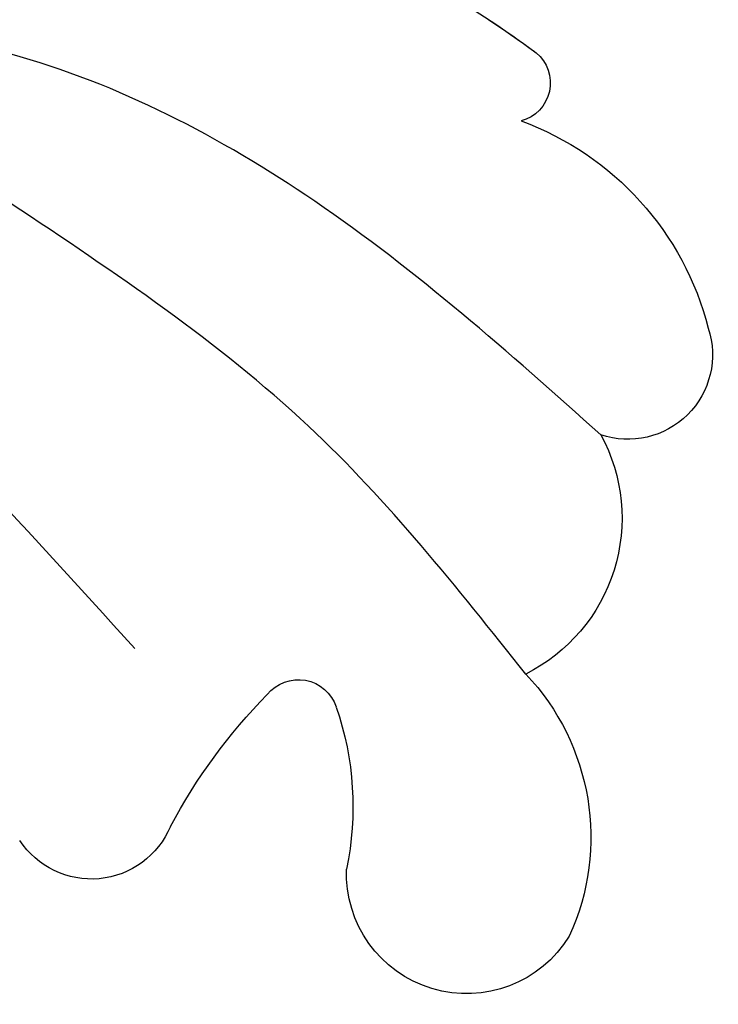
# Model space of a CAD drawing. Units: millimetres. Extents: x 2555 to 6755, y 3590 to 5075.
# Drawn here: x 5347 to 5360, y 4394 to 4411 of the extents above; entities that cross this region are included whole.
import ezdxf

# ---------------------------------------------------------------- set-up
doc = ezdxf.new("R2010")
doc.units = ezdxf.units.MM
doc.layers.add('H-08.木作(細線)', color=8, linetype='Continuous')

# ---------------------------------------------------------------- blocks, each defined once
blk = doc.blocks.new('SE-21057L-d')
at = {"layer": 'H-08.木作(細線)', "ltscale": 0.2}
for centre, radius, start, end in [((26.932, 8.348), 1.496, 80.3944, 207.3149), ((26.932, 8.348), 1.496, 80.3944, 207.3149), ((26.932, 8.348), 1.496, 80.3944, 207.3149), ((26.65, 4.542), 5.308, 28.8205, 84.2502), ((26.65, 4.542), 5.308, 28.8205, 84.2502), ((26.65, 4.542), 5.308, 28.8205, 84.2502), ((24.553, 4.761), 3.085, 70.0955, 161.9926), ((24.553, 4.761), 3.085, 70.0955, 161.9926), ((24.553, 4.761), 3.085, 70.0955, 161.9926), ((31.991, 7.024), 0.694, 48.2169, 173.7042), ((31.991, 7.024), 0.694, 48.2169, 173.7042), ((31.991, 7.024), 0.694, 48.2169, 173.7042), ((19.208, -5.783), 18.788, 18.2022, 45.1716), ((19.208, -5.783), 18.788, 18.2022, 45.1716), ((19.208, -5.783), 18.788, 42.0625, 45.1716), ((19.22, 2.272), 4.196, 55.1343, 123.2487), ((19.22, 2.272), 4.196, 55.1343, 123.2487), ((19.22, 2.272), 4.196, 55.1343, 123.2487), ((18.29, 4.154), 2.127, 130.1012, 280.7015), ((18.29, 4.154), 2.127, 130.1012, 280.7015), ((18.29, 4.154), 2.127, 130.1012, 280.7015), ((20.569, -3.034), 5.436, 79.6603, 110.289), ((20.569, -3.034), 5.436, 79.6603, 110.289), ((20.569, -3.034), 5.436, 79.6603, 110.289), ((21.424, 1.617), 0.707, 317.5051, 80.1685), ((21.424, 1.617), 0.707, 317.5051, 80.1685), ((21.424, 1.617), 0.707, 317.5051, 80.1685), ((13.765, 7.297), 10.239, 306.7887, 323.0272), ((13.765, 7.297), 10.239, 306.7887, 323.0272), ((13.765, 7.297), 10.239, 306.7887, 323.0272), ((20.685, -2.198), 1.516, 121.2815, 245.341), ((20.685, -2.198), 1.516, 121.2815, 245.341), ((20.685, -2.198), 1.516, 121.2815, 245.341)]:
    blk.add_arc(centre, radius, start, end, dxfattribs=at)
for points, knots in [([(25.603, 7.662), (27.278, 6.272), (30.49, 3.608), (34.045, -1.24), (34.898, -4.85), (35.288, -6.502)], [0, 0, 0, 0, 6.53127, 12.519675, 17.574186, 17.574186, 17.574186, 17.574186]), ([(21.619, 5.715), (23.315, 4.741), (26.922, 2.671), (29.723, -0.408), (31.206, -2.038)], [0, 0, 0, 0, 5.830841, 12.397158, 12.397158, 12.397158, 12.397158]), ([(23.099, -1.056), (25.597, -2.704), (29.943, -5.571), (34.705, -10.835), (36.984, -16.092), (35.847, -19.513), (35.703, -22.167), (37.761, -23.08), (38.688, -25.61), (35.827, -27.255), (33.271, -24.743), (32.963, -21.474), (33.579, -18.295), (33.428, -16.302), (33.353, -15.315)], [0, 0, 0, 0, 8.909563, 15.50024, 21.441633, 24.504273, 26.489761, 28.420187, 30.65835, 32.927517, 35.835072, 39.525861, 42.541214, 45.494732, 45.494732, 45.494732, 45.494732])]:
    blk.add_open_spline(points, degree=3, knots=knots, dxfattribs=at)

msp = doc.modelspace()

# ---------------------------------------------------------------- block references
at = {"xscale": -1, "rotation": 278.6191334007393}
msp.add_blockref('SE-21057L-d', (5354.024, 4377.177), dxfattribs=at)

doc.saveas('drawing.dxf')
